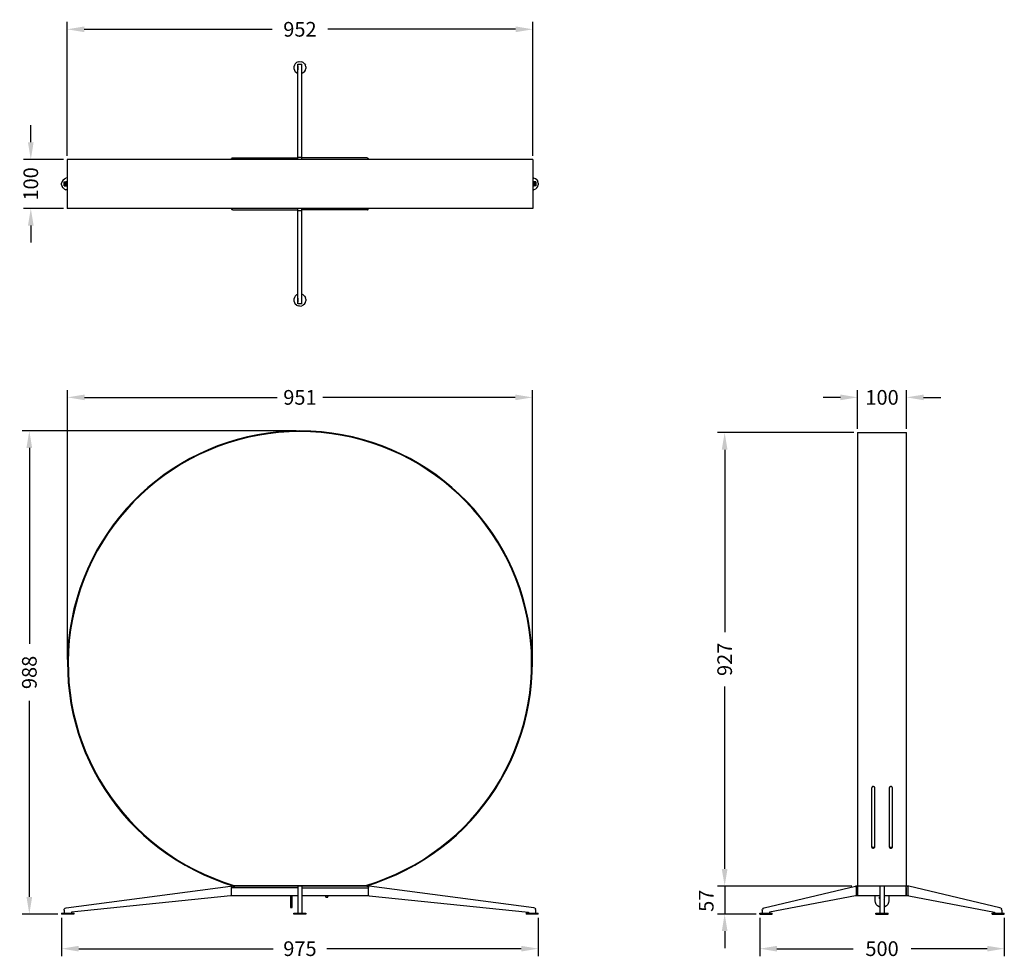
# Model space of a CAD drawing. Units: millimetres. Extents: x 414 to 2428, y 409 to 2329.
import ezdxf

# ---------------------------------------------------------------- set-up
doc = ezdxf.new("R2010")
doc.units = ezdxf.units.MM
doc.styles.add('BLAIR ITC', font='txt', dxfattribs={"height": 30})
doc.dimstyles.new('BLAIR ITC', dxfattribs={"dimtxt": 30, "dimasz": 35, "dimexe": 15, "dimexo": 7.5, "dimgap": 5, "dimtad": 0, "dimdec": 0, "dimdsep": 46, "dimtxsty": 'BLAIR ITC', "dimcen": 0.09, "dimclrd": 8, "dimclre": 8, "dimclrt": 256, "dimadec": 0, "dimazin": 0, "dimtfac": 1, "dimtdec": 0, "dimtmove": 0, "dimatfit": 3, "dimfxl": 1, "dimtfill": 1, "dimtolj": 1, "dimtzin": 0, "dimarcsym": 0})

# ---------------------------------------------------------------- blocks, each defined once
blk = doc.blocks.new('*D13')
at = {"color": 8, "lineweight": -2, "transparency": 16777216}
for p, q in [((1927.6, 492.5), (1927.6, 414.1)), ((2427.6, 492.5), (2427.6, 414.1)), ((1962.6, 429.1), (2118.3, 429.1)), ((2392.6, 429.1), (2236.9, 429.1))]:
    blk.add_line(p, q, dxfattribs=at)
at = {"color": 8, "transparency": 16777216}
for points in [[(1962.6, 434.9), (1962.6, 423.3), (1927.6, 429.1)], [(2392.6, 434.9), (2392.6, 423.3), (2427.6, 429.1)]]:
    blk.add_solid(points, dxfattribs=at)
at = {"layer": 'Defpoints', "color": 0, "transparency": 16777216}
for p in [(1927.6, 500), (2427.6, 500), (1927.6, 429.1)]:
    blk.add_point(p, dxfattribs=at)
at = {"lineweight": 30, "transparency": 16777216, "insert": (2177.6, 429.1), "char_height": 30, "attachment_point": 5, "style": 'BLAIR ITC', "bg_fill": 3, "box_fill_scale": 1.1, "bg_fill_color": 256, "bg_fill_true_color": 13158600, "bg_fill_transparency": 0}
blk.add_mtext('\\A1;500', dxfattribs=at)
blk = doc.blocks.new('*D14')
at = {"color": 8, "lineweight": -2, "transparency": 16777216}
for p, q in [((500, 492.5), (500, 414.1)), ((1474.7, 492.5), (1474.7, 414.1)), ((535, 429.1), (932.4, 429.1)), ((1439.7, 429.1), (1042.3, 429.1))]:
    blk.add_line(p, q, dxfattribs=at)
at = {"color": 8, "transparency": 16777216}
for points in [[(535, 434.9), (535, 423.3), (500, 429.1)], [(1439.7, 434.9), (1439.7, 423.3), (1474.7, 429.1)]]:
    blk.add_solid(points, dxfattribs=at)
at = {"layer": 'Defpoints', "color": 0, "transparency": 16777216}
for p in [(500, 500), (1474.7, 500), (500, 429.1)]:
    blk.add_point(p, dxfattribs=at)
at = {"lineweight": 30, "transparency": 16777216, "insert": (987.3, 429.1), "char_height": 30, "attachment_point": 5, "style": 'BLAIR ITC', "bg_fill": 3, "box_fill_scale": 1.1, "bg_fill_color": 256, "bg_fill_true_color": 13158600, "bg_fill_transparency": 0}
blk.add_mtext('\\A1;975', dxfattribs=at)
blk = doc.blocks.new('*D15')
at = {"color": 8, "lineweight": -2, "transparency": 16777216}
for p, q in [((979.8, 1488), (419, 1488)), ((434, 1453), (434, 1052.4)), ((434, 535), (434, 935.6)), ((492.5, 500), (419, 500))]:
    blk.add_line(p, q, dxfattribs=at)
at = {"color": 8, "transparency": 16777216}
for points in [[(428.1, 1453), (439.8, 1453), (434, 1488)], [(428.1, 535), (439.8, 535), (434, 500)]]:
    blk.add_solid(points, dxfattribs=at)
at = {"layer": 'Defpoints', "color": 0, "transparency": 16777216}
for p in [(434, 1488), (987.3, 1488), (500, 500)]:
    blk.add_point(p, dxfattribs=at)
at = {"lineweight": 30, "transparency": 16777216, "insert": (434, 994), "char_height": 30, "attachment_point": 5, "rotation": 90, "style": 'BLAIR ITC', "bg_fill": 3, "box_fill_scale": 1.1, "bg_fill_color": 256, "bg_fill_true_color": 13158600, "bg_fill_transparency": 0}
blk.add_mtext('\\A1;988', dxfattribs=at)
blk = doc.blocks.new('*D17')
at = {"color": 8, "lineweight": -2, "transparency": 16777216}
for p, q in [((511.4, 2050.6), (511.4, 2324.2)), ((1463.3, 2050.6), (1463.3, 2324.2)), ((546.4, 2309.2), (930.5, 2309.2)), ((1428.3, 2309.2), (1044.2, 2309.2))]:
    blk.add_line(p, q, dxfattribs=at)
at = {"color": 8, "transparency": 16777216}
for points in [[(546.4, 2315), (546.4, 2303.3), (511.4, 2309.2)], [(1428.3, 2315), (1428.3, 2303.3), (1463.3, 2309.2)]]:
    blk.add_solid(points, dxfattribs=at)
at = {"layer": 'Defpoints', "color": 0, "transparency": 16777216}
for p in [(511.4, 2309.2), (511.4, 2043.1), (1463.3, 2043.1)]:
    blk.add_point(p, dxfattribs=at)
at = {"lineweight": 30, "transparency": 16777216, "insert": (987.3, 2309.2), "char_height": 30, "attachment_point": 5, "style": 'BLAIR ITC', "bg_fill": 3, "box_fill_scale": 1.1, "bg_fill_color": 256, "bg_fill_true_color": 13158600, "bg_fill_transparency": 0}
blk.add_mtext('\\A1;952', dxfattribs=at)
blk = doc.blocks.new('*D19')
at = {"color": 8, "lineweight": -2, "transparency": 16777216}
for p, q in [((437, 2078.1), (437, 2113.1)), ((503.9, 2043.1), (422, 2043.1)), ((437, 2043.1), (437, 2042.2)), ((503.9, 1942.9), (422, 1942.9)), ((437, 1942.9), (437, 1943.8)), ((437, 1907.9), (437, 1872.9))]:
    blk.add_line(p, q, dxfattribs=at)
at = {"color": 8, "transparency": 16777216}
for points in [[(431.2, 2078.1), (442.8, 2078.1), (437, 2043.1)], [(431.2, 1907.9), (442.8, 1907.9), (437, 1942.9)]]:
    blk.add_solid(points, dxfattribs=at)
at = {"layer": 'Defpoints', "color": 0, "transparency": 16777216}
for p in [(511.4, 2043.1), (437, 1942.9), (511.4, 1942.9)]:
    blk.add_point(p, dxfattribs=at)
at = {"lineweight": 30, "transparency": 16777216, "insert": (437, 1993), "char_height": 30, "attachment_point": 5, "rotation": 90, "style": 'BLAIR ITC', "bg_fill": 3, "box_fill_scale": 1.1, "bg_fill_color": 256, "bg_fill_true_color": 13158600, "bg_fill_transparency": 0}
blk.add_mtext('\\A1;100', dxfattribs=at)
blk = doc.blocks.new('*D20')
at = {"color": 8, "lineweight": -2, "transparency": 16777216}
for p, q in [((2127.5, 1492), (2127.5, 1571.5)), ((2227.7, 1492), (2227.7, 1571.5)), ((2092.5, 1556.5), (2057.5, 1556.5)), ((2127.5, 1556.5), (2128.4, 1556.5)), ((2227.7, 1556.5), (2226.8, 1556.5)), ((2262.7, 1556.5), (2297.7, 1556.5))]:
    blk.add_line(p, q, dxfattribs=at)
at = {"color": 8, "transparency": 16777216}
for points in [[(2092.5, 1562.3), (2092.5, 1550.7), (2127.5, 1556.5)], [(2262.7, 1562.3), (2262.7, 1550.7), (2227.7, 1556.5)]]:
    blk.add_solid(points, dxfattribs=at)
at = {"layer": 'Defpoints', "color": 0, "transparency": 16777216}
for p in [(2227.7, 1556.5), (2127.5, 1484.5), (2227.7, 1484.5)]:
    blk.add_point(p, dxfattribs=at)
at = {"lineweight": 30, "transparency": 16777216, "insert": (2177.6, 1556.5), "char_height": 30, "attachment_point": 5, "style": 'BLAIR ITC', "bg_fill": 3, "box_fill_scale": 1.1, "bg_fill_color": 256, "bg_fill_true_color": 13158600, "bg_fill_transparency": 0}
blk.add_mtext('\\A1;100', dxfattribs=at)
blk = doc.blocks.new('*D22')
at = {"color": 8, "lineweight": -2, "transparency": 16777216}
for p, q in [((512.1, 1020.2), (512.1, 1571.5)), ((1462.6, 1020.2), (1462.6, 1571.5)), ((547.1, 1556.5), (940.9, 1556.5)), ((1427.6, 1556.5), (1033.8, 1556.5))]:
    blk.add_line(p, q, dxfattribs=at)
at = {"color": 8, "transparency": 16777216}
for points in [[(547.1, 1562.3), (547.1, 1550.7), (512.1, 1556.5)], [(1427.6, 1562.3), (1427.6, 1550.7), (1462.6, 1556.5)]]:
    blk.add_solid(points, dxfattribs=at)
at = {"layer": 'Defpoints', "color": 0, "transparency": 16777216}
for p in [(1462.6, 1556.5), (512.1, 1012.8), (1462.6, 1012.8)]:
    blk.add_point(p, dxfattribs=at)
at = {"lineweight": 30, "transparency": 16777216, "insert": (987.3, 1556.5), "char_height": 30, "attachment_point": 5, "style": 'BLAIR ITC', "bg_fill": 3, "box_fill_scale": 1.1, "bg_fill_color": 256, "bg_fill_true_color": 13158600, "bg_fill_transparency": 0}
blk.add_mtext('\\A1;951', dxfattribs=at)
blk = doc.blocks.new('*D23')
at = {"color": 8, "lineweight": -2, "transparency": 16777216}
for p, q in [((2120, 1484.5), (1840.8, 1484.5)), ((1855.8, 1449.5), (1855.8, 1076.2)), ((1855.8, 592.1), (1855.8, 965.5)), ((2115.5, 557.1), (1840.8, 557.1))]:
    blk.add_line(p, q, dxfattribs=at)
at = {"color": 8, "transparency": 16777216}
for points in [[(1849.9, 1449.5), (1861.6, 1449.5), (1855.8, 1484.5)], [(1849.9, 592.1), (1861.6, 592.1), (1855.8, 557.1)]]:
    blk.add_solid(points, dxfattribs=at)
at = {"layer": 'Defpoints', "color": 0, "transparency": 16777216}
for p in [(2127.5, 1484.5), (1855.8, 557.1), (2123, 557.1)]:
    blk.add_point(p, dxfattribs=at)
at = {"lineweight": 30, "transparency": 16777216, "insert": (1855.8, 1020.8), "char_height": 30, "attachment_point": 5, "rotation": 90, "style": 'BLAIR ITC', "bg_fill": 3, "box_fill_scale": 1.1, "bg_fill_color": 256, "bg_fill_true_color": 13158600, "bg_fill_transparency": 0}
blk.add_mtext('\\A1;927', dxfattribs=at)
blk = doc.blocks.new('*D24')
at = {"color": 8, "lineweight": -2, "transparency": 16777216}
for p, q in [((1855.8, 592.1), (1855.8, 627.1)), ((2115.5, 557.1), (1840.8, 557.1)), ((1855.8, 557.1), (1855.8, 500)), ((1920.1, 500), (1840.8, 500)), ((1855.8, 465), (1855.8, 430))]:
    blk.add_line(p, q, dxfattribs=at)
at = {"color": 8, "transparency": 16777216}
for points in [[(1849.9, 592.1), (1861.6, 592.1), (1855.8, 557.1)], [(1849.9, 465), (1861.6, 465), (1855.8, 500)]]:
    blk.add_solid(points, dxfattribs=at)
at = {"layer": 'Defpoints', "color": 0, "transparency": 16777216}
for p in [(2123, 557.1), (1855.8, 500), (1927.6, 500)]:
    blk.add_point(p, dxfattribs=at)
at = {"lineweight": 30, "transparency": 16777216, "insert": (1818.1, 527.1), "char_height": 30, "attachment_point": 5, "rotation": 90, "style": 'BLAIR ITC', "bg_fill": 3, "box_fill_scale": 1.1, "bg_fill_color": 256, "bg_fill_true_color": 13158600, "bg_fill_transparency": 0}
blk.add_mtext('\\A1;57', dxfattribs=at)

msp = doc.modelspace()

# ---------------------------------------------------------------- linework, layer by layer
at = {"lineweight": 30, "extrusion": (1.22465e-16, 1, -2.22045e-16)}
for p, q in [((976, 2235.7), (974.9, 2232.3)), ((977.9, 2238.7), (976, 2235.7)), ((980.6, 2241), (977.9, 2238.7)), ((983.8, 2242.5), (980.6, 2241)), ((983.3, 2238), (991.4, 2238)), ((983.8, 2242.5), (987.3, 2243)), ((987.3, 2243), (990.9, 2242.5)), ((994.1, 2241), (990.9, 2242.5)), ((996.8, 2238.7), (994.1, 2241)), ((996.8, 2238.7), (998.7, 2235.7)), ((999.7, 2232.3), (998.7, 2235.7)), ((974.9, 2232.3), (974.9, 2228.7)), ((974.9, 2228.7), (976, 2225.3)), ((976, 2225.3), (977.9, 2222.3)), ((980.6, 2219.9), (977.9, 2222.3)), ((980.6, 2219.9), (983.3, 2218.7)), ((983.3, 2234.6), (983.2, 2234.6)), ((983.2, 2234.6), (983.2, 2226.4)), ((983.2, 2226.4), (983.3, 2226.4)), ((991.5, 2234.6), (991.4, 2234.6)), ((991.4, 2226.4), (991.5, 2226.4)), ((994.1, 2219.9), (991.4, 2218.7)), ((991.5, 2226.4), (991.5, 2234.6)), ((996.8, 2222.3), (994.1, 2219.9)), ((996.8, 2222.3), (998.7, 2225.3)), ((998.7, 2225.3), (999.7, 2228.7)), ((999.7, 2232.3), (999.7, 2228.7)), ((1463.3, 2043.1), (511.4, 2043.1)), ((511.4, 2043.1), (511.4, 1942.9)), ((1463.3, 2043.1), (1463.3, 1942.9)), ((501, 1998.2), (500, 1994.8)), ((500, 1991.2), (500, 1994.8)), ((502.9, 2001.2), (501, 1998.2)), ((502.9, 2001.2), (505.6, 2003.5)), ((504.9, 1997), (511.4, 1997)), ((504.9, 1989), (504.9, 1997)), ((505.4, 1997), (505.4, 1989)), ((505.6, 2003.5), (508.9, 2005)), ((507, 1997), (507, 1989)), ((511.4, 1997.1), (508.3, 1997.1)), ((508.3, 1997.1), (508.3, 1997)), ((511.4, 2005.4), (508.9, 2005)), ((509.2, 1997), (509.2, 1989)), ((1463.3, 2005.4), (1465.8, 2005)), ((1466.4, 1997.1), (1463.3, 1997.1)), ((1469.8, 1997), (1463.3, 1997)), ((1465.5, 1989), (1465.5, 1997)), ((1469.1, 2003.5), (1465.8, 2005)), ((1466.4, 1997), (1466.4, 1997.1)), ((1467.7, 1989), (1467.7, 1997)), ((1471.8, 2001.2), (1469.1, 2003.5)), ((1469.2, 1989), (1469.2, 1997)), ((1469.8, 1997), (1469.8, 1989)), ((1471.8, 2001.2), (1473.7, 1998.2)), ((1474.7, 1994.8), (1473.7, 1998.2)), ((1474.7, 1994.8), (1474.7, 1991.2)), ((500, 1991.2), (501, 1987.8)), ((502.9, 1984.8), (501, 1987.8)), ((502.9, 1984.8), (505.6, 1982.5)), ((504.9, 1989), (511.4, 1989)), ((505.6, 1982.5), (508.9, 1981)), ((508.3, 1989), (508.3, 1988.9)), ((508.3, 1988.9), (511.4, 1988.9)), ((511.4, 1980.6), (508.9, 1981)), ((1469.8, 1989), (1463.3, 1989)), ((1463.3, 1988.9), (1466.4, 1988.9)), ((1463.3, 1980.6), (1465.8, 1981)), ((1469.1, 1982.5), (1465.8, 1981)), ((1466.4, 1988.9), (1466.4, 1989)), ((1471.8, 1984.8), (1469.1, 1982.5)), ((1471.8, 1984.8), (1473.7, 1987.8)), ((1473.7, 1987.8), (1474.7, 1991.2)), ((1463.3, 1942.9), (511.4, 1942.9)), ((983.3, 1748), (983.3, 1942.9)), ((983.3, 1938.4), (991.4, 1938.4)), ((991.4, 1748), (991.4, 1942.9)), ((1124.6, 1939.9), (991.4, 1939.9)), ((1124.6, 1939.9), (1125.2, 1940)), ((1125.2, 1940), (1125.6, 1940)), ((1125.6, 1940), (1125.8, 1940.1)), ((1125.8, 1940.1), (1125.7, 1940.1)), ((1125.8, 1940.1), (1126.3, 1940.4)), ((1125.8, 1940.1), (1125.8, 1940.1)), ((1126.3, 1940.4), (1126.4, 1940.5)), ((1126.4, 1940.5), (1126.8, 1940.8)), ((1126.8, 1940.8), (1126.7, 1940.8)), ((1126.7, 1940.8), (1126.7, 1940.7)), ((1126.8, 1940.8), (1127.1, 1941.1)), ((1127.4, 1941.8), (1127.1, 1941.3)), ((1127.1, 1941.3), (1127.1, 1941.1)), ((1127.5, 1942), (1127.4, 1941.8)), ((1127.4, 1941.8), (1127.4, 1941.8)), ((1127.6, 1942.3), (1127.5, 1942)), ((1127.6, 1942.9), (1127.6, 1942.3)), ((976, 1760.7), (974.9, 1757.3)), ((974.9, 1757.3), (974.9, 1753.7)), ((974.9, 1753.7), (976, 1750.3)), ((977.9, 1763.7), (976, 1760.7)), ((980.6, 1766.1), (977.9, 1763.7)), ((983.3, 1767.3), (980.6, 1766.1)), ((983.3, 1759.6), (983.2, 1759.6)), ((983.2, 1759.6), (983.2, 1751.4)), ((994.1, 1766.1), (991.4, 1767.3)), ((991.5, 1759.6), (991.4, 1759.6)), ((991.5, 1751.4), (991.5, 1759.6)), ((996.8, 1763.7), (994.1, 1766.1)), ((996.8, 1763.7), (998.7, 1760.7)), ((999.7, 1757.3), (998.7, 1760.7)), ((998.7, 1750.3), (999.7, 1753.7)), ((999.7, 1757.3), (999.7, 1753.7)), ((976, 1750.3), (977.9, 1747.3)), ((980.6, 1745), (977.9, 1747.3)), ((980.6, 1745), (983.8, 1743.5)), ((983.2, 1751.4), (983.3, 1751.4)), ((991.4, 1748), (983.3, 1748)), ((987.3, 1743), (983.8, 1743.5)), ((987.3, 1743), (990.9, 1743.5)), ((994.1, 1745), (990.9, 1743.5)), ((991.4, 1751.4), (991.5, 1751.4)), ((996.8, 1747.3), (994.1, 1745)), ((996.8, 1747.3), (998.7, 1750.3))]:
    msp.add_line(p, q, dxfattribs=at)
at = {"lineweight": 30, "extrusion": (-1.22465e-16, -1, -2.22045e-16)}
for p, q in [((983.3, 2043.1), (983.3, 2238)), ((847.1, 2043.7), (847.2, 2044)), ((847.1, 2043.1), (847.1, 2043.7)), ((847.2, 2044), (847.3, 2044.2)), ((847.3, 2044.3), (847.6, 2044.8)), ((847.3, 2044.2), (847.3, 2044.3)), ((847.9, 2045.2), (847.6, 2044.9)), ((847.6, 2044.8), (847.6, 2044.9)), ((848.3, 2045.5), (847.9, 2045.2)), ((847.9, 2045.2), (848, 2045.3)), ((847.9, 2045.2), (847.9, 2045.2)), ((848.4, 2045.6), (848.3, 2045.5)), ((848.9, 2045.9), (848.4, 2045.6)), ((849.1, 2046), (848.9, 2045.9)), ((848.9, 2045.9), (848.9, 2045.9)), ((848.9, 2045.9), (848.9, 2045.9)), ((849.5, 2046), (849.1, 2046)), ((850.1, 2046.1), (849.5, 2046)), ((850.1, 2046.1), (983.3, 2046.1))]:
    msp.add_line(p, q, dxfattribs=at)
at = {"lineweight": 30, "extrusion": (1.22465e-16, -1, -2.22045e-16)}
for p, q in [((991.4, 2043.1), (991.4, 2238)), ((983.3, 2047.6), (991.4, 2047.6)), ((1124.6, 2046.1), (991.4, 2046.1)), ((1124.6, 2046.1), (1125.2, 2046)), ((1125.2, 2046), (1125.6, 2046)), ((1125.6, 2046), (1125.8, 2045.9)), ((1125.8, 2045.9), (1125.7, 2045.9)), ((1125.8, 2045.9), (1126.3, 2045.6)), ((1125.8, 2045.9), (1125.8, 2045.9)), ((1126.3, 2045.6), (1126.4, 2045.5)), ((1126.4, 2045.5), (1126.8, 2045.2)), ((1126.7, 2045.2), (1126.7, 2045.3)), ((1126.8, 2045.2), (1126.7, 2045.2)), ((1126.8, 2045.2), (1127.1, 2044.9)), ((1127.1, 2044.8), (1127.1, 2044.9)), ((1127.4, 2044.3), (1127.1, 2044.8)), ((1127.4, 2044.2), (1127.4, 2044.3)), ((1127.5, 2044), (1127.4, 2044.2)), ((1127.6, 2043.7), (1127.5, 2044)), ((1127.6, 2043.1), (1127.6, 2043.7))]:
    msp.add_line(p, q, dxfattribs=at)
at = {"lineweight": 30, "extrusion": (-1.22465e-16, 1, -2.22045e-16)}
for p, q in [((847.1, 1942.9), (847.1, 1942.3)), ((847.1, 1942.3), (847.2, 1942)), ((847.2, 1942), (847.3, 1941.8)), ((847.3, 1941.8), (847.3, 1941.8)), ((847.3, 1941.8), (847.6, 1941.3)), ((847.6, 1941.3), (847.6, 1941.1)), ((847.9, 1940.8), (847.6, 1941.1)), ((848.3, 1940.5), (847.9, 1940.8)), ((847.9, 1940.8), (847.9, 1940.8)), ((847.9, 1940.8), (848, 1940.7)), ((848.4, 1940.4), (848.3, 1940.5)), ((848.9, 1940.1), (848.4, 1940.4)), ((849.1, 1940), (848.9, 1940.1)), ((848.9, 1940.1), (848.9, 1940.1)), ((848.9, 1940.1), (848.9, 1940.1)), ((849.5, 1940), (849.1, 1940)), ((850.1, 1939.9), (849.5, 1940)), ((850.1, 1939.9), (983.3, 1939.9))]:
    msp.add_line(p, q, dxfattribs=at)
at = {"lineweight": 30, "extrusion": (1, -6.24906e-32, -2.22045e-16)}
for p, q in [((2127.5, 1484.5), (2127.5, 557.1)), ((2127.5, 1484.5), (2227.7, 1484.5)), ((2227.7, 557.1), (2227.7, 1484.5)), ((2156.8, 759.3), (2156.6, 758.8)), ((2156.6, 758.8), (2156.6, 758.3)), ((2156.6, 636.6), (2156.6, 758.3)), ((2157.1, 759.7), (2156.8, 759.3)), ((2157.4, 760.1), (2157.1, 759.7)), ((2157.8, 760.4), (2157.4, 760.1)), ((2158.3, 760.7), (2157.8, 760.4)), ((2158.9, 760.8), (2158.3, 760.7)), ((2159.5, 760.9), (2158.9, 760.8)), ((2160, 760.8), (2159.5, 760.9)), ((2160, 760.8), (2160.6, 760.7)), ((2161.1, 760.5), (2160.6, 760.7)), ((2161.6, 760.2), (2161.1, 760.5)), ((2162, 759.8), (2161.6, 760.2)), ((2162.2, 759.4), (2162, 759.8)), ((2162.2, 759.4), (2162.6, 758.5)), ((2162.6, 758.3), (2162.6, 758.5)), ((2162.6, 636.6), (2162.6, 758.3)), ((2192.6, 758.3), (2192.7, 758.6)), ((2192.6, 636.6), (2192.6, 758.3)), ((2192.8, 759), (2192.7, 758.8)), ((2192.7, 758.8), (2192.7, 758.6)), ((2192.9, 759.3), (2192.8, 759)), ((2193, 759.5), (2192.9, 759.3)), ((2193, 759.5), (2193.1, 759.7)), ((2193.3, 759.9), (2193.1, 759.7)), ((2193.5, 760.1), (2193.3, 759.9)), ((2193.7, 760.3), (2193.5, 760.1)), ((2193.9, 760.4), (2193.7, 760.3)), ((2193.9, 760.4), (2194.4, 760.7)), ((2194.4, 760.7), (2194.7, 760.7)), ((2194.7, 760.7), (2195, 760.8)), ((2195, 760.8), (2195.2, 760.8)), ((2195.5, 760.9), (2195.2, 760.8)), ((2195.8, 760.9), (2195.5, 760.9)), ((2196.1, 760.8), (2195.8, 760.9)), ((2196.7, 760.7), (2196.1, 760.8)), ((2196.9, 760.6), (2196.7, 760.7)), ((2197.2, 760.5), (2196.9, 760.6)), ((2197.2, 760.5), (2197.4, 760.4)), ((2197.6, 760.2), (2197.4, 760.4)), ((2197.6, 760.2), (2198, 759.8)), ((2198.2, 759.6), (2198, 759.8)), ((2198.3, 759.4), (2198.2, 759.6)), ((2198.5, 759), (2198.3, 759.4)), ((2198.6, 758.5), (2198.5, 759)), ((2198.6, 758.5), (2198.6, 758.3)), ((2198.6, 758.3), (2198.6, 636.6)), ((2156.6, 637.8), (2156.6, 637.5)), ((2156.6, 637.5), (2156.8, 637.1)), ((2156.6, 636.6), (2156.6, 636.3)), ((2156.6, 636.3), (2156.8, 635.9)), ((2156.8, 637.1), (2157, 636.8)), ((2156.8, 635.9), (2157, 635.6)), ((2157, 636.8), (2157.4, 636.5)), ((2157, 635.6), (2157.4, 635.3)), ((2157.4, 636.5), (2157.8, 636.2)), ((2157.8, 635), (2157.4, 635.3)), ((2157.8, 636.2), (2158.4, 636)), ((2158.4, 634.8), (2157.8, 635)), ((2158.4, 636), (2158.9, 635.9)), ((2158.9, 634.7), (2158.4, 634.8)), ((2159.5, 635.8), (2158.9, 635.9)), ((2158.9, 634.7), (2159.5, 634.7)), ((2160.2, 635.9), (2159.5, 635.8)), ((2159.5, 634.7), (2160.2, 634.7)), ((2160.7, 636), (2160.2, 635.9)), ((2160.7, 634.8), (2160.2, 634.7)), ((2161.3, 636.2), (2160.7, 636)), ((2160.7, 634.8), (2161.3, 635)), ((2161.7, 636.4), (2161.3, 636.2)), ((2161.3, 635), (2161.7, 635.3)), ((2162.1, 636.8), (2161.7, 636.4)), ((2162.1, 635.6), (2161.7, 635.3)), ((2162.3, 637.1), (2162.1, 636.8)), ((2162.1, 635.6), (2162.3, 635.9)), ((2162.5, 637.5), (2162.3, 637.1)), ((2162.3, 635.9), (2162.5, 636.3)), ((2162.5, 637.5), (2162.6, 637.8)), ((2162.5, 636.3), (2162.6, 636.6)), ((2192.7, 637.5), (2192.6, 637.8)), ((2192.6, 636.6), (2192.7, 636.3)), ((2192.7, 637.5), (2192.8, 637.1)), ((2192.7, 636.3), (2192.8, 635.9)), ((2193.1, 636.8), (2192.8, 637.1)), ((2192.8, 635.9), (2193.1, 635.6)), ((2193.1, 636.8), (2193.5, 636.5)), ((2193.1, 635.6), (2193.5, 635.3)), ((2193.9, 636.2), (2193.5, 636.5)), ((2193.9, 635), (2193.5, 635.3)), ((2194.4, 636), (2193.9, 636.2)), ((2193.9, 635), (2194.4, 634.8)), ((2194.4, 636), (2195, 635.9)), ((2194.4, 634.8), (2195, 634.7)), ((2195.6, 635.8), (2195, 635.9)), ((2195, 634.7), (2195.6, 634.7)), ((2196.2, 635.9), (2195.6, 635.8)), ((2195.6, 634.7), (2196.2, 634.7)), ((2196.8, 636), (2196.2, 635.9)), ((2196.2, 634.7), (2196.8, 634.8)), ((2197.3, 636.2), (2196.8, 636)), ((2196.8, 634.8), (2197.3, 635)), ((2197.8, 636.4), (2197.3, 636.2)), ((2197.3, 635), (2197.8, 635.3)), ((2197.8, 636.4), (2198.1, 636.8)), ((2197.8, 635.3), (2198.1, 635.6)), ((2198.1, 636.8), (2198.4, 637.1)), ((2198.1, 635.6), (2198.4, 635.9)), ((2198.6, 637.5), (2198.4, 637.1)), ((2198.6, 636.3), (2198.4, 635.9)), ((2198.6, 637.8), (2198.6, 637.5)), ((2198.6, 636.6), (2198.6, 636.3)), ((1936.5, 512.9), (2123, 557.1)), ((2232.2, 557.1), (2123, 557.1)), ((2124.6, 554.3), (2124.5, 554)), ((2124.5, 554), (2124.5, 553.6)), ((2124.5, 553.6), (2124.5, 537.1)), ((2124.6, 554.7), (2124.8, 555)), ((2124.6, 554.7), (2124.6, 554.5)), ((2124.6, 554.3), (2124.6, 554.5)), ((2124.8, 555), (2124.9, 555.3)), ((2125, 555.4), (2124.9, 555.3)), ((2125, 555.4), (2125.1, 555.6)), ((2125.3, 555.9), (2125.1, 555.6)), ((2125.5, 556.1), (2125.3, 555.9)), ((2125.5, 556.1), (2126.1, 556.5)), ((2125.5, 556.1), (2125.5, 556.1)), ((2126.1, 556.5), (2126.2, 556.6)), ((2126.4, 556.7), (2126.2, 556.6)), ((2126.7, 556.9), (2126.4, 556.7)), ((2126.6, 556.8), (2126.7, 556.8)), ((2127, 557), (2126.7, 556.9)), ((2126.7, 556.8), (2126.7, 556.9)), ((2127.1, 557), (2127, 557)), ((2127.3, 557), (2127.1, 557)), ((2127.3, 557), (2127.7, 557.1)), ((2127.5, 553.8), (2127.6, 554)), ((2127.5, 553.6), (2127.5, 553.8)), ((2127.5, 553.8), (2127.5, 553.8)), ((2127.5, 553.6), (2127.5, 553.8)), ((2127.5, 537.1), (2127.5, 553.6)), ((2127.6, 554), (2127.8, 554.1)), ((2127.6, 554), (2127.6, 554)), ((2127.6, 554), (2127.6, 553.9)), ((2128, 557.1), (2127.7, 557.1)), ((2127.8, 554.1), (2128, 554.1)), ((2127.8, 554.1), (2127.8, 554.1)), ((2127.8, 554.1), (2127.8, 554)), ((2128, 537.1), (2128, 557.1)), ((2173.6, 502), (2173.6, 557.1)), ((2181.6, 557.1), (2181.6, 502)), ((2227.2, 537.1), (2227.2, 557.1)), ((2227.2, 557.1), (2227.5, 557.1)), ((2227.4, 554.1), (2227.2, 554.1)), ((2227.4, 554.1), (2227.5, 554)), ((2227.9, 557), (2227.5, 557.1)), ((2227.7, 553.8), (2227.5, 554)), ((2227.7, 553.6), (2227.7, 553.8)), ((2227.7, 537.1), (2227.7, 553.6)), ((2228.1, 557), (2227.9, 557)), ((2228.2, 557), (2228.1, 557)), ((2228.5, 556.9), (2228.2, 557)), ((2228.8, 556.7), (2228.5, 556.9)), ((2228.5, 556.9), (2228.5, 556.8)), ((2228.5, 556.8), (2228.5, 556.8)), ((2228.9, 556.6), (2228.8, 556.7)), ((2229.1, 556.5), (2228.9, 556.6)), ((2229.6, 556.1), (2229.1, 556.5)), ((2229.7, 556.1), (2229.6, 556.1)), ((2229.7, 556.1), (2229.9, 555.9)), ((2230.1, 555.6), (2229.9, 555.9)), ((2230.1, 555.6), (2230.2, 555.4)), ((2230.3, 555.3), (2230.2, 555.4)), ((2230.3, 555.3), (2230.4, 555)), ((2230.5, 554.7), (2230.4, 555)), ((2230.4, 555), (2230.4, 554.9)), ((2230.4, 554.9), (2230.4, 554.9)), ((2230.5, 554.7), (2230.6, 554.5)), ((2230.6, 554.5), (2230.7, 554)), ((2230.7, 553.6), (2230.7, 554)), ((2230.7, 537.1), (2230.7, 553.6)), ((2418.7, 512.9), (2232.2, 557.1)), ((2123, 537.1), (1947.6, 504)), ((2173.6, 537.1), (2123, 537.1)), ((2163.6, 527.1), (2163.6, 537.1)), ((2164.1, 523.2), (2163.6, 527.1)), ((2172.7, 534.3), (2173.6, 536.1)), ((2172.7, 532), (2172.7, 534.3)), ((2172.7, 532), (2173.6, 530.2)), ((2232.2, 537.1), (2181.6, 537.1)), ((2181.6, 536.1), (2182.5, 534.3)), ((2181.6, 530.2), (2182.5, 532)), ((2182.5, 532), (2182.5, 534.3)), ((2191.6, 527.1), (2191.1, 523.2)), ((2191.6, 537.1), (2191.6, 527.1)), ((2232.2, 537.1), (2407.6, 504)), ((1932.6, 508.1), (1933.1, 510.2)), ((1932.6, 508.1), (1932.6, 502)), ((1934.5, 512), (1933.1, 510.2)), ((1934.5, 512), (1936.5, 512.9)), ((1947.6, 504), (1947.6, 502)), ((2165.8, 519.5), (2164.1, 523.2)), ((2168.4, 516.5), (2165.8, 519.5)), ((2171.8, 514.4), (2168.4, 516.5)), ((2173.6, 513.8), (2171.8, 514.4)), ((2183.4, 514.4), (2181.6, 513.8)), ((2186.8, 516.5), (2183.4, 514.4)), ((2189.4, 519.5), (2186.8, 516.5)), ((2191.1, 523.2), (2189.4, 519.5)), ((2407.6, 504), (2407.6, 502)), ((2420.7, 512), (2418.7, 512.9)), ((2420.7, 512), (2422.1, 510.2)), ((2422.6, 508.1), (2422.1, 510.2)), ((2422.6, 508.1), (2422.6, 502)), ((1927.6, 502), (1952.6, 502)), ((1927.6, 500), (1927.6, 502)), ((1927.6, 500), (1952.6, 500)), ((1952.6, 500), (1952.6, 502)), ((2165.1, 502), (2190.1, 502)), ((2165.1, 500), (2165.1, 502)), ((2165.1, 500), (2190.1, 500)), ((2190.1, 500), (2190.1, 502)), ((2402.5, 502), (2427.6, 502)), ((2402.5, 500), (2402.5, 502)), ((2402.5, 500), (2427.6, 500)), ((2427.6, 500), (2427.6, 502))]:
    msp.add_line(p, q, dxfattribs=at)
at = {"lineweight": 30}
for p, q in [((509.2, 512.6), (845.6, 557.1)), ((991.4, 557.1), (845.6, 557.1)), ((847.1, 554.7), (847.2, 555)), ((847.1, 554.7), (847.1, 554.1)), ((847.1, 537.1), (847.1, 554.1)), ((983.3, 553.6), (847.1, 553.6)), ((847.3, 555.2), (847.2, 555)), ((847.6, 555.9), (847.3, 555.2)), ((848.3, 556.5), (847.6, 555.9)), ((849.1, 557), (848.3, 556.5)), ((850.1, 557.1), (849.1, 557)), ((850.1, 557.1), (852, 557.1)), ((852, 557.1), (854, 557.1)), ((852.4, 558.6), (1122.3, 558.6)), ((856.3, 557.1), (854, 557.1)), ((855, 558.6), (1119.7, 558.6)), ((887.1, 557.1), (887.1, 558.6)), ((972.2, 557.5), (971.8, 558.6)), ((972.5, 557.1), (972.2, 557.5)), ((983.3, 557.1), (983.3, 502)), ((991.4, 557.1), (991.4, 502)), ((1129.1, 557.1), (991.4, 557.1)), ((991.4, 553.6), (1127.6, 553.6)), ((1002.2, 557.1), (1002.5, 557.5)), ((1002.5, 557.5), (1002.9, 558.6)), ((1087.5, 557.1), (1087.5, 558.6)), ((1117.6, 558.6), (1117.6, 558.6)), ((1122.7, 557.1), (1120.7, 557.1)), ((1124.6, 557.1), (1122.7, 557.1)), ((1124.6, 557.1), (1125.6, 557)), ((1125.6, 557), (1126.4, 556.5)), ((1126.4, 556.5), (1127.1, 555.9)), ((1127.1, 555.9), (1127.4, 555.2)), ((1127.4, 555.2), (1127.5, 555)), ((1127.6, 554.7), (1127.5, 555)), ((1127.6, 554.7), (1127.6, 554.1)), ((1127.6, 537.1), (1127.6, 554.1)), ((1465.5, 512.6), (1129.1, 557.1)), ((845.6, 537.1), (519.9, 504)), ((983.3, 537.1), (845.6, 537.1)), ((968.2, 537.1), (968.2, 513.2)), ((971.2, 513.2), (971.2, 537.1)), ((1129.1, 537.1), (991.4, 537.1)), ((1040.5, 537.1), (1040.5, 536.1)), ((1040.5, 534.1), (1040.5, 536.1)), ((1040.5, 534.1), (1044.4, 534.1)), ((1044.4, 534.1), (1044.5, 536.1)), ((1044.5, 537.1), (1044.5, 536.1)), ((1129.1, 537.1), (1454.8, 504)), ((504.9, 507.6), (505.4, 509.9)), ((504.9, 507.6), (504.9, 502)), ((507, 511.7), (505.4, 509.9)), ((507, 511.7), (509.2, 512.6)), ((519.9, 504), (519.9, 502)), ((968.2, 513.2), (971.2, 513.2)), ((1454.8, 504), (1454.8, 502)), ((1467.7, 511.7), (1465.5, 512.6)), ((1467.7, 511.7), (1469.2, 509.9)), ((1469.8, 507.6), (1469.2, 509.9)), ((1469.8, 502), (1469.8, 507.6)), ((500, 502), (524.8, 502)), ((500, 502), (500, 500)), ((524.8, 500), (500, 500)), ((524.8, 502), (524.8, 500)), ((974.9, 502), (999.7, 502)), ((974.9, 500), (974.9, 502)), ((999.7, 500), (974.9, 500)), ((999.7, 502), (999.7, 500)), ((1449.9, 502), (1474.7, 502)), ((1449.9, 502), (1449.9, 500)), ((1474.7, 500), (1449.9, 500)), ((1474.7, 500), (1474.7, 502))]:
    msp.add_line(p, q, dxfattribs=at)
for radius, start, end in [(475.2, 286.5184, 253.4816), (473.8, 286.546, 253.454)]:
    msp.add_arc((987.3, 1012.8), radius, start, end, dxfattribs=at)

# ---------------------------------------------------------------- next in the draw order: dimensions: what is measured, and where the dimension line sits
for base, p1, p2, picture, middle in [((511.4, 2309.2), (1463.3, 2043.1), (511.4, 2043.1), '*D17', (987.3, 2309.2)), ((2227.7, 1556.5), (2127.5, 1484.5), (2227.7, 1484.5), '*D20', (2177.6, 1556.5)), ((500, 429.1), (1474.7, 500), (500, 500), '*D14', (987.3, 429.1)), ((1927.6, 429.1), (2427.6, 500), (1927.6, 500), '*D13', (2177.6, 429.1))]:
    dim = msp.add_linear_dim(base=base, p1=p1, p2=p2, dimstyle='BLAIR ITC', dxfattribs=at)
    dim.commit()
    dim.dimension.update_dxf_attribs({"geometry": picture, "text_midpoint": middle})

# ---------------------------------------------------------------- next in the draw order: dimensions: what is measured, and where the dimension line sits
for base, p1, p2, picture, middle in [((437, 1942.9), (511.4, 2043.1), (511.4, 1942.9), '*D19', (437, 1993)), ((434, 1488), (500, 500), (987.3, 1488), '*D15', (434, 994)), ((1855.8, 557.1), (2127.5, 1484.5), (2123, 557.1), '*D23', (1855.8, 1020.8))]:
    dim = msp.add_linear_dim(base=base, p1=p1, p2=p2, angle=90, dimstyle='BLAIR ITC', dxfattribs=at)
    dim.commit()
    dim.dimension.update_dxf_attribs({"geometry": picture, "text_midpoint": middle})

# ---------------------------------------------------------------- next in the draw order: dimensions: what is measured, and where the dimension line sits
dim = msp.add_linear_dim(base=(1462.597556, 1556.4991685), p1=(512.097556, 1012.75), p2=(1462.597556, 1012.75), dimstyle='BLAIR ITC', dxfattribs=at)
dim.commit()
dim.dimension.update_dxf_attribs({"geometry": '*D22', "text_midpoint": (987.347556, 1556.4991685)})
dim = msp.add_linear_dim(base=(1855.8, 500), p1=(2123, 557.1), p2=(1927.6, 500), angle=90, dimstyle='BLAIR ITC', override={"dimtmove": 1}, dxfattribs=at)
dim.commit()
dim.dimension.update_dxf_attribs({"geometry": '*D24', "text_midpoint": (1818.1, 527.1), "dimtype": 160})

doc.saveas('drawing.dxf')
